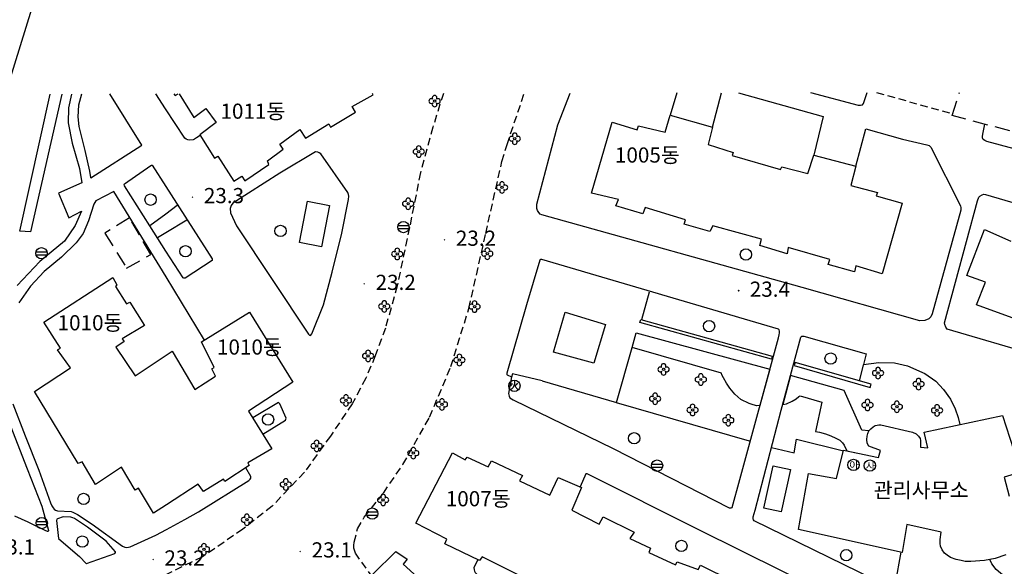
# Model space of a CAD drawing. Extents: x 206343 to 208636, y 443774 to 445336.
# Drawn here: x 207424 to 207554, y 445050 to 445122 of the extents above; entities that cross this region are included whole.
import ezdxf

# ---------------------------------------------------------------- set-up
doc = ezdxf.new("R2010")
doc.units = 0
doc.header["$MEASUREMENT"] = 0
doc.linetypes.add('ANYANG11', pattern=[1.5, 1, -0.5])
doc.linetypes.add('ANYANG3', pattern=[3, 2, -1])
for name, color, linetype in [('A0013118', 8, 'CONTINUOUS'), ('AE002', 8, 'ANYANG11'), ('AZ032', 8, 'CONTINUOUS'), ('B0014111', 8, 'CONTINUOUS'), ('B0014115', 8, 'CONTINUOUS'), ('B0014116', 8, 'ANYANG3'), ('B0014620', 8, 'CONTINUOUS'), ('B0014630', 8, 'CONTINUOUS'), ('C0226232', 8, 'CONTINUOUS'), ('C0256324', 8, 'CONTINUOUS'), ('C0536117', 8, 'CONTINUOUS'), ('D0015220', 8, 'CONTINUOUS'), ('D0015222', 8, 'CONTINUOUS'), ('D0015223', 8, 'CONTINUOUS'), ('F0027132', 8, 'CONTINUOUS'), ('F0027217', 8, 'CONTINUOUS'), ('H0049141', 8, 'CONTINUOUS'), ('가로망', 7, 'CONTINUOUS')]:
    doc.layers.add(name, color=color, linetype=linetype)
doc.styles.add('GHS', font='txt')

# ---------------------------------------------------------------- blocks, each defined once
blk = doc.blocks.new('f0027217')
at = {"layer": 'F0027217'}
for p, q in [((-0.4, 0.4), (0.4, -0.4)), ((-0.4, -0.4), (0.4, 0.4))]:
    blk.add_line(p, q, dxfattribs=at)
blk = doc.blocks.new('C0226232')
at = {"layer": 'C0226232'}
for points in [[(-0.72, 0.211), (0.72, 0.211)], [(-0.722, -0.202), (0.722, -0.202)]]:
    blk.add_lwpolyline(points, dxfattribs=at)
blk.add_circle((0, 0), 0.75, dxfattribs=at)
blk = doc.blocks.new('D0015222')
at = {"layer": 'D0015222'}
blk.add_circle((0, 0), 0.75, dxfattribs=at)
blk = doc.blocks.new('CA002')
at = {"layer": 'F0027217'}
for points in [[(0.5, 0.5), (-0.5, -0.5)], [(-0.5, 0.5), (0.5, -0.5)]]:
    blk.add_lwpolyline(points, dxfattribs=at)
blk = doc.blocks.new('DD0011')
at = {"layer": 'D0015223'}
blk.add_circle((0, 0), 0.15, dxfattribs=at)
for centre, radius, start, end in [((-0.438, 0), 0.312, 53.13, 306.87), ((0, 0.438), 0.313, 323.13, 216.87), ((0.437, 0), 0.312, 233.13, 126.87), ((0, -0.437), 0.312, 143.13, 36.87)]:
    blk.add_arc(centre, radius, start, end, dxfattribs=at)
blk = doc.blocks.new('AZ0204')
at = {"layer": 'C0226232'}
for points in [[(-0.72, 0.211), (0.72, 0.211)], [(-0.722, -0.202), (0.722, -0.202)]]:
    blk.add_lwpolyline(points, dxfattribs=at)
blk.add_circle((0, 0), 0.75, dxfattribs=at)
blk = doc.blocks.new('DD0013')
at = {"layer": 'D0015222'}
blk.add_circle((0, 0), 0.75, dxfattribs=at)
blk = doc.blocks.new('AAB100')
at = {"layer": 'B0014620'}
blk.add_circle((0, 0), 0.75, dxfattribs=at)
at = {"layer": 'B0014620', "style": 'GHS'}
blk.add_text('아', height=1, dxfattribs=at).set_placement((-0.554, -0.533))
blk = doc.blocks.new('AAB110')
at = {"layer": 'B0014630'}
blk.add_circle((0, 0), 0.75, dxfattribs=at)
at = {"layer": 'B0014630', "style": 'GHS'}
blk.add_text('사', height=1, dxfattribs=at).set_placement((-0.547, -0.533))
blk = doc.blocks.new('AZ001')
at = {"layer": 'C0256324'}
for points in [[(-0.004, 0.68), (0.002, 0.272), (-0.021, 0.123), (-0.053, 0.014), (-0.102, -0.097), (-0.156, -0.195), (-0.228, -0.284), (-0.32, -0.373), (-0.411, -0.436), (-0.466, -0.467)], [(-0.315, 0.37), (-0.322, 0.304), (-0.336, 0.242), (-0.354, 0.185), (-0.382, 0.121), (-0.42, 0.058), (-0.45, 0.025)], [(0.002, 0.272), (0.051, 0.098), (0.105, -0.026), (0.16, -0.135), (0.223, -0.235), (0.292, -0.321), (0.369, -0.407), (0.449, -0.479)], [(0.109, 0.072), (0.184, 0.109), (0.24, 0.148), (0.298, 0.192), (0.347, 0.239), (0.388, 0.291), (0.44, 0.368)]]:
    blk.add_lwpolyline(points, dxfattribs=at)
blk.add_circle((0, 0), 0.75, dxfattribs=at)

msp = doc.modelspace()

# ---------------------------------------------------------------- linework, layer by layer
at = {"layer": 'A0013118'}
for points in [[(207430.64, 445112.01), (207430.23, 445110.17), (207430.2, 445108.22), (207430.72, 445105.55), (207431.66, 445102.21), (207431.98, 445100.32), (207428.91, 445098.95), (207430.27, 445095.68), (207431.93, 445096.56), (207431.1, 445094.67), (207429.68, 445092.63), (207426.43, 445089.95), (207423.44, 445086.77)], [(207431.95, 445112.01), (207431.55, 445110.55), (207431.44, 445109.02), (207431.58, 445107.75), (207432.4, 445104.58), (207433.01, 445101.84), (207433.12, 445100.99), (207433.16, 445100.95), (207439.88, 445105.25), (207435.68, 445112.02)], [(207443.04, 445110.04), (207441.76, 445112.03)], [(207534.06, 445102.49), (207535.36, 445107.44), (207540.23, 445106.07), (207543.43, 445105.33), (207543.71, 445105.22), (207543.96, 445105.01), (207547.86, 445097.27), (207547.91, 445097.01), (207547.9, 445096.69), (207544.11, 445083.03), (207543.97, 445082.65), (207543.69, 445082.38), (207543.15, 445082.14), (207542.52, 445082.11), (207526.96, 445086.48), (207492.65, 445096.09), (207492.44, 445096.19), (207492.25, 445096.37), (207492.07, 445096.67), (207491.99, 445096.9), (207492.01, 445097.5), (207494.74, 445107.93), (207496.38, 445112.13)], [(207510.47, 445112.16), (207509.59, 445109.24)], [(207515.17, 445107.64), (207516.34, 445112.17)], [(207518.57, 445112.18), (207529.73, 445109.03), (207528.5, 445103.95)], [(207558.11, 445077.49), (207546.11, 445081.01), (207545.93, 445081.29), (207545.79, 445081.61), (207545.77, 445081.85), (207550.1, 445097.93), (207550.3, 445098.4), (207550.42, 445098.56), (207550.71, 445098.7), (207550.96, 445098.79), (207551.16, 445098.78), (207566.77, 445094.18), (207566.91, 445094.28), (207571.82, 445107.4), (207573.53, 445112.28)], [(207570.52, 445112.28), (207566.76, 445101.99), (207566.65, 445101.88), (207566.5, 445101.81), (207565.92, 445101.86), (207551.35, 445105.74), (207551.07, 445105.87), (207550.87, 445106), (207550.76, 445106.22), (207550.76, 445106.45), (207550.83, 445106.95), (207551.06, 445108.04)], [(207447.58, 445106.56), (207447.1, 445106.23), (207446.86, 445106.08), (207446.65, 445105.99), (207446.2, 445105.91), (207445.98, 445105.96), (207445.74, 445106.07), (207445.55, 445106.19), (207443.04, 445110.04)], [(207443.08, 445091.3), (207443.08, 445091.3), (207440.97, 445094.62), (207437.62, 445099.9), (207437.58, 445100.06), (207437.61, 445100.17), (207441.07, 445102.59), (207441.19, 445102.63), (207441.27, 445102.63), (207443.06, 445099.82)], [(207443.06, 445099.82), (207449.16, 445090.28), (207449.19, 445090.15), (207449.18, 445090.04), (207445.6, 445087.75), (207445.44, 445087.73), (207445.34, 445087.76), (207443.08, 445091.3)], [(207443.09, 445087.89), (207443.09, 445087.9), (207436.22, 445099.18), (207433.83, 445097.91), (207433.69, 445097.69), (207433.59, 445097.48), (207432.88, 445095.3), (207432.15, 445093.64), (207431.24, 445092.38), (207429.3, 445090.49), (207427.04, 445088.6), (207425.22, 445086.69), (207423.66, 445084.47)], [(207448.15, 445079.56), (207443.09, 445087.89)], [(207538.35, 445047.09), (207520.63, 445055.74), (207520.55, 445055.86), (207520.53, 445056.01), (207520.54, 445056.25), (207520.78, 445057.16), (207524.2, 445070.31), (207526.81, 445079.95), (207526.95, 445080.07), (207527.18, 445080.1), (207535.4, 445077.77), (207535.08, 445076.35), (207537.11, 445076.62), (207539.16, 445076.56), (207540.89, 445076.17), (207543.14, 445075.17), (207544.63, 445074.16), (207545.64, 445073.03), (207546.54, 445071.76), (207547.16, 445070.5), (207547.55, 445069.37), (207547.77, 445068.42)], [(207422.88, 445071.17), (207424.53, 445066.93), (207426.3, 445062.4), (207427.84, 445058.11), (207428.04, 445057.72), (207428.21, 445057.45), (207428.35, 445057.26), (207428.51, 445057.13), (207428.78, 445057.06), (207430.58, 445056.97), (207430.78, 445056.86), (207431.4, 445056.59), (207433.37, 445055.28), (207437.33, 445052.41), (207437.67, 445052.25), (207437.89, 445052.22), (207438.12, 445052.24), (207438.37, 445052.3), (207441.73, 445053.86), (207443.15, 445054.61)], [(207455.87, 445067.14), (207458.85, 445068.99), (207458.91, 445069.12), (207458.93, 445069.26), (207458.1, 445071.15), (207457.98, 445071.3), (207457.9, 445071.32), (207454.52, 445069.33)], [(207422.22, 445069.12), (207424.78, 445062.6), (207426.73, 445057.68), (207427.59, 445054.44), (207427.56, 445054.32), (207427.46, 445054.33), (207427.16, 445054.46), (207424.93, 445055.55), (207423.16, 445056.33)], [(207443.15, 445054.61), (207445.59, 445055.91), (207447.36, 445056.94), (207454.02, 445061.06), (207454.17, 445061.22), (207454.27, 445061.37), (207454.28, 445061.6), (207453.63, 445062.74)], [(207528.92, 445042.29), (207530.41, 445045.04), (207530.46, 445045.37), (207530.46, 445045.52), (207530.4, 445045.73), (207530.3, 445045.99), (207530.18, 445046.16), (207529.86, 445046.36), (207513.46, 445054.52), (207498.64, 445061.95), (207498.57, 445061.95), (207498.47, 445061.91), (207497.7, 445060.21)], [(207564.43, 445061.47), (207564.43, 445061.33), (207562.19, 445057.01), (207558.73, 445050.33), (207556.61, 445046.55), (207556.48, 445046.53), (207556.31, 445046.58), (207553.99, 445048.13), (207552.57, 445049.32), (207551.99, 445050.06), (207551.75, 445050.65)], [(207484.22, 445050.61), (207483.69, 445049.56), (207483.71, 445049.29), (207483.78, 445049.08), (207483.87, 445048.91), (207484.11, 445048.64), (207489.92, 445045.87), (207502.12, 445039.75), (207521.72, 445030.04), (207521.89, 445029.98), (207522.06, 445029.98), (207522.19, 445030.02), (207522.34, 445030.1), (207522.51, 445030.22), (207523.08, 445031.28)], [(207540, 445051.61), (207539.24, 445047.48)]]:
    msp.add_lwpolyline(points, dxfattribs=at)
for points in [[(207458.11, 445101.57), (207451.9, 445097.62), (207451.66, 445097.31), (207451.54, 445096.91), (207451.6, 445096.35), (207452.38, 445094.63), (207461.89, 445080.33), (207462.02, 445080.2), (207462.16, 445080.15), (207462.31, 445080.38), (207463.87, 445084.23), (207464.98, 445088.54), (207466.28, 445093.68), (207467.17, 445098.12), (207467.21, 445098.55), (207467.17, 445098.76), (207467.06, 445099.02), (207463.51, 445104.14), (207463.3, 445104.26), (207463.09, 445104.34), (207462.79, 445104.37)], [(207518.74, 445061.2), (207523.86, 445079.86), (207523.95, 445080.25), (207523.98, 445080.52), (207523.98, 445080.76), (207523.95, 445080.92), (207523.87, 445081.02), (207492.64, 445090.19), (207492.52, 445090.18), (207492.4, 445090.12), (207490.62, 445084.22), (207488.03, 445075.22), (207488.04, 445075.05), (207488.08, 445074.97), (207488.63, 445074.74), (207488.26, 445072.53), (207488.33, 445072.15), (207488.45, 445071.96), (207488.87, 445071.71), (207502.05, 445065.29), (207517.36, 445057.46), (207517.55, 445057.43), (207517.63, 445057.43), (207517.77, 445057.49)], [(207428.92, 445053.4), (207430.18, 445052.32), (207431.67, 445051.01), (207432.54, 445050.12), (207432.62, 445050.1), (207436.34, 445051.43), (207436.43, 445051.54), (207436.42, 445051.65), (207435.2, 445053.05), (207432.74, 445054.9), (207431, 445056.06), (207430.81, 445056.15), (207430.52, 445056.21), (207429.53, 445056.25), (207428.76, 445056.01), (207428.68, 445055.95), (207428.66, 445055.79)]]:
    msp.add_lwpolyline(points, close=True, dxfattribs=at)
at = {"layer": 'AE002'}
for points in [[(207479.66, 445112.1), (207478.28, 445107.64), (207476.64, 445101.65), (207475.2, 445094.41), (207473.57, 445086.7), (207472.02, 445081.14), (207470.69, 445077.49), (207469.43, 445074.53), (207467.63, 445071.16), (207464.76, 445066.91), (207461.34, 445062.15), (207457.09, 445057.68), (207453.22, 445054.63), (207447.88, 445050.97), (207443.16, 445048.67)], [(207470.36, 445048.26), (207468.06, 445051.47), (207467.87, 445052.13), (207467.86, 445052.49), (207467.89, 445052.94), (207468.34, 445054.66), (207469.24, 445056.21), (207471.75, 445059.4), (207474.34, 445063.18), (207477.85, 445069.41), (207480.66, 445076.07), (207483.03, 445083.75), (207485.25, 445093.64), (207487.38, 445103.11), (207488.06, 445105.35), (207490.34, 445112.12)], [(207536.78, 445112.21), (207546.84, 445109.41)]]:
    msp.add_lwpolyline(points, dxfattribs=at)
at = {"layer": 'AZ032'}
msp.add_lwpolyline([(207429.34, 445112), (207429.34, 445112), (207425.22, 445093.82), (207423.82, 445093.95), (207427.82, 445112), (207427.82, 445112)], dxfattribs=at)
for points in [[(207460.69, 445092.42), (207461.76, 445097.88), (207464.66, 445097.31), (207463.59, 445091.85)], [(207521.93, 445057.41), (207523.17, 445063), (207525.43, 445062.5), (207524.2, 445056.91)]]:
    msp.add_lwpolyline(points, close=True, dxfattribs=at)
at = {"layer": 'B0014111'}
msp.add_lwpolyline([(207553.85, 445051.24), (207552.43, 445050.78), (207551.02, 445050.51), (207549.22, 445050.38), (207548.46, 445050.39), (207547.96, 445050.49), (207547.27, 445050.65), (207546.54, 445050.92), (207546.1, 445051.2), (207545.77, 445051.48), (207545.43, 445051.9), (207545.22, 445052.39), (207545.18, 445052.76), (207545.18, 445053.27), (207545.33, 445054.24), (207540.78, 445055.24), (207540.16, 445051.57), (207526.49, 445054.61), (207527.83, 445061.98), (207531.53, 445061.3), (207532.43, 445065.06), (207537.03, 445064.08), (207537.32, 445065.01), (207535.77, 445065.6), (207535.57, 445065.98), (207535.5, 445066.48), (207535.56, 445066.91), (207535.62, 445067.23), (207535.76, 445067.6), (207536.04, 445067.88), (207536.35, 445068.14), (207536.61, 445068.29), (207536.89, 445068.37), (207537.08, 445068.39), (207537.35, 445068.38), (207541.52, 445067.44), (207542.02, 445067.19), (207542.33, 445066.91), (207542.55, 445066.59), (207542.6, 445066.31), (207542.6, 445065.7), (207542.6, 445065.46), (207543.55, 445065.34), (207543.06, 445067.41), (207553.42, 445069.63), (207555.8, 445062.16), (207553.64, 445061.47), (207554.26, 445058.97)], dxfattribs=at)
msp.add_lwpolyline([(207477.17, 445047.47), (207475.73, 445045.95), (207475.2, 445046.27), (207474.18, 445045.03), (207470.36, 445048.68), (207473.41, 445051.68), (207474.9, 445050.69), (207474.36, 445050.04)], close=True, dxfattribs=at)
at = {"layer": 'B0014115'}
for points in [[(207444.13, 445112.03), (207444.28, 445111.8), (207444.67, 445112.03)], [(207444.84, 445112.03), (207446.76, 445108.93), (207448.34, 445110.11), (207449.71, 445108.26), (207447.53, 445106.64), (207449.47, 445103.54), (207449.93, 445103.82), (207452.01, 445100.51), (207453.1, 445101.19), (207453.5, 445100.56), (207456.63, 445102.74), (207456.49, 445103.21), (207458.53, 445104.72), (207458.1, 445105.4), (207460.72, 445107.35), (207461.47, 445106.19), (207464.54, 445108.07), (207464.79, 445107.65), (207468.06, 445109.64), (207467.63, 445110.35), (207470.41, 445111.91), (207470.32, 445112.08)], [(207557.11, 445081.61), (207549.95, 445084.21), (207551.14, 445087.2), (207548.68, 445088.1), (207551.02, 445094.15), (207554.48, 445092.63)], [(207443.14, 445057.86), (207441.45, 445056.76), (207439.45, 445060.04), (207439, 445059.76), (207437.2, 445062.81), (207433.79, 445060.52), (207432.03, 445063.53), (207431.51, 445063.31), (207425.75, 445072.77), (207430.49, 445075.89), (207428.76, 445078.29), (207429.16, 445078.5), (207426.98, 445081.91), (207436.06, 445087.82), (207436.6, 445086.85), (207436.42, 445086.62), (207437.86, 445084.34), (207438.3, 445084.55), (207440.24, 445081.5), (207437.3, 445079.74), (207437.58, 445079.38), (207436.49, 445078.63), (207439, 445074.84), (207443.11, 445077.56), (207443.11, 445077.56)], [(207443.11, 445077.56), (207443.92, 445078.1), (207446.9, 445073.04), (207449.63, 445074.82), (207449.12, 445075.76), (207449.45, 445075.94), (207447.77, 445079.33), (207454.11, 445083.24), (207459.81, 445074.01), (207453.98, 445070.21), (207457.05, 445065.22), (207453.88, 445063.39), (207454.04, 445063.01), (207450.86, 445060.94), (207450.67, 445061.24), (207448.02, 445059.61), (207447.31, 445060.56), (207443.14, 445057.86)], [(207495.4, 445045.69), (207484.78, 445051), (207484.45, 445050.5), (207479.84, 445052.72), (207480.14, 445053.33), (207476.05, 445055.41), (207480.86, 445064.69), (207482.56, 445063.79), (207482.81, 445064.14), (207485.56, 445062.84), (207486.02, 445063.64), (207490.11, 445061.7), (207489.71, 445061), (207493.69, 445059.1), (207494.81, 445061.45), (207497.86, 445060.14), (207496.61, 445057.14), (207500.2, 445055.31), (207500.73, 445056.25), (207504.81, 445054.23), (207504.26, 445053.41), (207507, 445052.13), (207506.75, 445051.55), (207510.27, 445049.92), (207510.48, 445050.34), (207513.27, 445049.3), (207513.58, 445049.87), (207517.73, 445047.84)]]:
    msp.add_lwpolyline(points, dxfattribs=at)
msp.add_lwpolyline([(207537.53, 445088.29), (207534.08, 445089.36), (207533.88, 445088.55), (207530.41, 445089.52), (207530.62, 445090.2), (207525.15, 445091.79), (207525, 445090.94), (207521.41, 445092.04), (207521.62, 445092.87), (207515.2, 445094.62), (207514.81, 445093.87), (207511.44, 445094.83), (207511.58, 445095.44), (207506.28, 445097.04), (207505.98, 445096.22), (207502.43, 445097.28), (207502.76, 445098.09), (207499.22, 445098.92), (207501.91, 445108.3), (207505.22, 445107.29), (207505.4, 445107.8), (207508.91, 445106.98), (207509.59, 445109.24), (207515.17, 445107.64), (207514.58, 445105.36), (207517.88, 445104.3), (207517.75, 445103.89), (207524.14, 445102.05), (207524.32, 445102.42), (207527.75, 445101.54), (207528.5, 445103.95), (207534.06, 445102.49), (207533.39, 445099.93), (207536.91, 445099.02), (207536.74, 445098.57), (207540.15, 445097.63)], close=True, dxfattribs=at)
at = {"layer": 'B0014116'}
msp.add_lwpolyline([(207569.14, 445112.28), (207568.57, 445111.16), (207567.21, 445109.33), (207565.46, 445107.84), (207565.02, 445107.48), (207563.34, 445106.67), (207562.55, 445106.39), (207561.69, 445106.19), (207560.77, 445106.06), (207559.7, 445106.02), (207558.8, 445106.11), (207557.27, 445106.36), (207546.77, 445109.2), (207547.72, 445112.23)], dxfattribs=at)
msp.add_lwpolyline([(207435, 445093.67), (207437.88, 445089.06), (207441.08, 445090.85), (207438.27, 445095.68)], close=True, dxfattribs=at)
at = {"layer": 'C0536117'}
for points in [[(207501.05, 445081.63), (207499.49, 445076.54), (207494.18, 445077.98), (207495.71, 445083.24)], [(207505.69, 445082.3), (207523.02, 445077.43), (207522.94, 445077.04), (207505.58, 445081.9)], [(207521.42, 445070.96), (207521, 445070.91), (207520.53, 445071.01), (207519.99, 445071.19), (207518.91, 445071.75), (207518.09, 445072.43), (207517.44, 445073.22), (207517, 445073.88), (207516.6, 445074.57), (207516.38, 445074.99), (207516.34, 445075.21), (207504.55, 445078.57), (207505.11, 445080.53), (207522.72, 445075.72)], [(207525.91, 445076.22), (207535.96, 445073.32), (207536.07, 445073.76), (207526.04, 445076.62)], [(207535.76, 445067.6), (207534.87, 445067.68), (207532.51, 445072.94), (207525.44, 445074.88), (207524.41, 445071.07), (207524.91, 445071.16), (207525.66, 445071.5), (207526.18, 445071.84), (207526.54, 445072.14), (207526.72, 445072.21), (207529.58, 445071.39), (207528.73, 445067.52), (207529.26, 445067.42), (207530.04, 445067.19), (207530.76, 445066.95), (207531.43, 445066.62), (207531.93, 445066.35), (207532.28, 445066.02), (207532.52, 445065.7), (207532.85, 445064.97), (207537.03, 445064.08), (207537.32, 445065.01), (207535.77, 445065.6), (207535.57, 445065.98), (207535.5, 445066.48), (207535.56, 445066.91), (207535.62, 445067.23)]]:
    msp.add_lwpolyline(points, close=True, dxfattribs=at)
msp.add_lwpolyline([(207492.69, 445074.18), (207502.48, 445071.35), (207504.55, 445078.57)], dxfattribs=at)
at = {"layer": 'D0015220'}
for points in [[(207528.08, 445112.2), (207534.37, 445110.56), (207534.68, 445110.55), (207534.92, 445110.59), (207535.08, 445110.75), (207535.55, 445112.21)], [(207443.07, 445096.23), (207444.58, 445097.35)], [(207440.95, 445094.67), (207443.07, 445096.23)], [(207445.84, 445095.4), (207443.08, 445093.73)], [(207443.08, 445093.73), (207443.08, 445093.73), (207441.97, 445093.07)], [(207505.84, 445082.28), (207506.84, 445085.95)], [(207534.54, 445074.17), (207535.06, 445076.31)], [(207492.69, 445074.18), (207488.79, 445075.12), (207488.67, 445074.67)], [(207520.06, 445066.25), (207520.05, 445066.25), (207502.51, 445071.3)], [(207522.92, 445065.4), (207525.94, 445064.68), (207526.25, 445066.5), (207532.41, 445064.98)]]:
    msp.add_lwpolyline(points, dxfattribs=at)
at = {"layer": '가로망'}
msp.add_lwpolyline([(207449.1, 445190.02), (207440.74, 445162.91), (207434.32, 445152.27), (207421.63, 445111.12, 0.064834), (207416.44, 445080.83)], format="xyb", dxfattribs=at)

# ---------------------------------------------------------------- block references
at = {"layer": 'B0014620'}
msp.add_blockref('AAB100', (207533.75, 445063.1), dxfattribs=at)
at = {"layer": 'B0014630'}
msp.add_blockref('AAB110', (207535.91, 445063.02), dxfattribs=at)
at = {"layer": 'C0226232'}
for name, p in [('AZ0204', (207474.39, 445094.47)), ('C0226232', (207426.66, 445091.01)), ('AZ0204', (207507.84, 445063.01)), ('AZ0204', (207470.29, 445056.69)), ('C0226232', (207426.7, 445055.44))]:
    msp.add_blockref(name, p, dxfattribs=at)
at = {"layer": 'C0256324'}
msp.add_blockref('AZ001', (207489.03, 445073.53), dxfattribs=at)
at = {"layer": 'D0015222'}
for name, p in [('D0015222', (207441.06, 445098.08)), ('DD0013', (207458.19, 445093.96)), ('DD0013', (207445.66, 445091.28)), ('DD0013', (207519.57, 445090.85)), ('DD0013', (207514.7, 445081.41)), ('DD0013', (207530.74, 445077.12)), ('DD0013', (207456.54, 445069.1)), ('DD0013', (207504.83, 445066.62)), ('D0015222', (207432.22, 445058.62)), ('D0015222', (207432.05, 445052.99)), ('DD0013', (207511.05, 445052.42)), ('DD0013', (207532.8, 445051.2))]:
    msp.add_blockref(name, p, dxfattribs=at)
at = {"layer": 'D0015223'}
for p in [(207478.51, 445111.08), (207489.08, 445106.12), (207476.42, 445104.42), (207487.4, 445099.69), (207475.02, 445097.54), (207473.58, 445090.92), (207485.46, 445090.96), (207471.87, 445084.01), (207483.78, 445083.98), (207469.74, 445077.48), (207481.78, 445076.94), (207508.7, 445075.7), (207513.62, 445074.37), (207536.99, 445075.22), (207542.33, 445073.77), (207507.59, 445071.83), (207466.82, 445071.61), (207479.48, 445071.08), (207512.53, 445070.35), (207535.6, 445071.01), (207539.47, 445070.77), (207544.77, 445070.3), (207517.24, 445069), (207462.95, 445065.61), (207475.7, 445064.66), (207458.88, 445060.53), (207471.72, 445058.49), (207453.75, 445055.87), (207448.09, 445051.99)]:
    msp.add_blockref('DD0011', p, dxfattribs=at)
at = {"layer": 'F0027217', "xscale": 0.1, "yscale": 0.1, "zscale": 0.1}
for name, p in [('CA002', (207446.58, 445098.42, 23.27)), ('CA002', (207479.81, 445092.8, 23.18)), ('CA002', (207469.23, 445086.98, 23.23)), ('CA002', (207518.57, 445086.08, 23.35)), ('CA002', (207460.79, 445051.7, 23.09)), ('f0027217', (207441.38, 445050.64, 23.2))]:
    msp.add_blockref(name, p, dxfattribs=at)

# ---------------------------------------------------------------- texts
at = {"layer": 'F0027132'}
for s, p in [('23.3', (207448.08, 445097.62)), ('23.2', (207481.31, 445092)), ('23.2', (207470.73, 445086.18)), ('23.4', (207520.07, 445085.28)), ('23.1', (207420.52, 445051.29)), ('23.1', (207462.29, 445050.9)), ('23.2', (207442.88, 445049.84))]:
    msp.add_text(s, height=2, dxfattribs=at).set_placement(p)
at = {"layer": 'H0049141', "style": 'GHS'}
for s, p in [('1011동', (207450.27, 445108.75)), ('1005동', (207502.29, 445102.97)), ('1010동', (207428.79, 445080.85)), ('1010동', (207449.81, 445077.65)), ('관리사무소', (207536.4, 445058.78)), ('1007동', (207479.98, 445057.65))]:
    msp.add_text(s, height=2, dxfattribs=at).set_placement(p)

doc.saveas('drawing.dxf')
